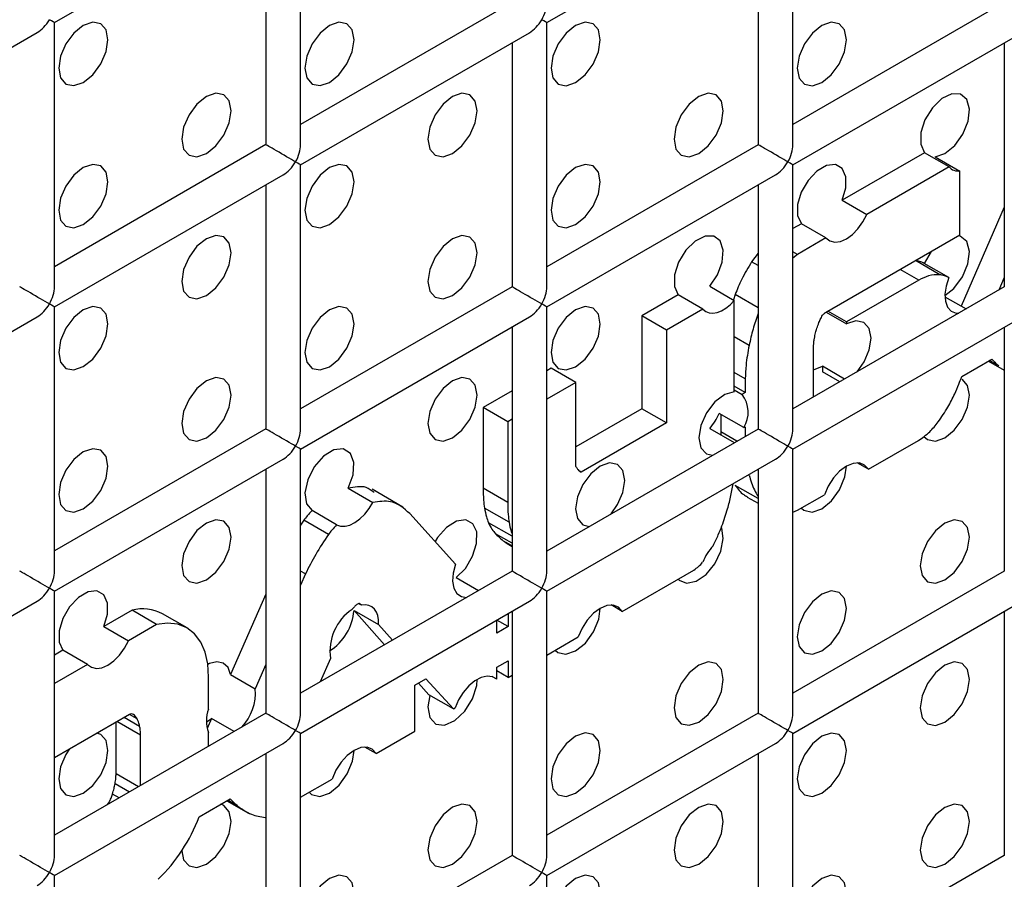
# Model space of a CAD drawing. Units: millimetres. Extents: x -1785 to 3274, y -834 to 2476.
# Drawn here: x -916 to -887, y 2088 to 2113 of the extents above; entities that cross this region are included whole.
import ezdxf

# ---------------------------------------------------------------- set-up
doc = ezdxf.new("R2010")
doc.units = ezdxf.units.MM

msp = doc.modelspace()

# ---------------------------------------------------------------- linework, layer by layer
at = {"color": 7, "linetype": 'Continuous', "lineweight": 25}
for p, q in [((-907.654, 2109.001), (-907.654, 2116.589)), ((-893.511, 2108.999), (-893.511, 2116.587)), ((-914.725, 2112.507), (-908.154, 2116.3)), ((-900.582, 2112.505), (-894.011, 2116.299)), ((-908.654, 2116.011), (-908.654, 2109.001)), ((-894.511, 2116.01), (-894.511, 2108.999)), ((-901.582, 2113.083), (-907.654, 2109.578)), ((-887.44, 2113.081), (-893.511, 2109.577)), ((-914.725, 2104.919), (-914.725, 2112.507)), ((-900.582, 2104.917), (-900.582, 2112.505)), ((-921.796, 2108.425), (-915.225, 2112.218)), ((-907.654, 2108.423), (-901.083, 2112.217)), ((-893.511, 2108.422), (-886.94, 2112.215)), ((-901.582, 2111.928), (-901.582, 2104.917)), ((-887.44, 2111.927), (-887.44, 2104.916)), ((-908.654, 2109.001), (-914.725, 2105.496)), ((-894.511, 2108.999), (-900.582, 2105.495)), ((-889.735, 2108.769), (-892.096, 2107.406)), ((-889.028, 2108.361), (-889.735, 2108.769)), ((-889.425, 2108.652), (-888.718, 2108.244)), ((-907.654, 2100.835), (-907.654, 2108.423)), ((-893.511, 2100.834), (-893.511, 2108.422)), ((-889.028, 2108.361), (-891.389, 2106.998)), ((-914.725, 2104.341), (-908.154, 2108.135)), ((-900.582, 2104.34), (-894.011, 2108.133)), ((-888.718, 2106.407), (-888.718, 2108.244)), ((-908.654, 2107.846), (-908.654, 2100.835)), ((-894.511, 2107.845), (-894.511, 2100.834)), ((-892.096, 2107.406), (-891.389, 2106.998)), ((-887.44, 2107.205), (-888.683, 2104.365)), ((-893.271, 2106.728), (-893.511, 2106.59)), ((-892.564, 2106.32), (-893.271, 2106.728)), ((-892.575, 2104.181), (-888.718, 2106.407)), ((-892.564, 2106.32), (-893.379, 2105.85)), ((-894.511, 2105.88), (-894.698, 2105.639)), ((-893.379, 2105.85), (-893.511, 2105.742)), ((-889.541, 2105.932), (-889.738, 2105.59)), ((-889.031, 2105.182), (-889.738, 2105.59)), ((-901.582, 2104.917), (-907.654, 2101.413)), ((-895.904, 2104.933), (-895.197, 2104.524)), ((-887.44, 2104.916), (-893.511, 2101.411)), ((-889.895, 2105.109), (-891.969, 2103.912)), ((-887.44, 2105.181), (-887.596, 2104.826)), ((-896.806, 2104.687), (-897.856, 2104.081)), ((-896.099, 2104.279), (-896.806, 2104.687)), ((-895.172, 2104.697), (-895.224, 2104.54)), ((-889.148, 2104.633), (-888.539, 2104.282)), ((-895.197, 2101.903), (-895.197, 2104.524)), ((-914.725, 2096.753), (-914.725, 2104.341)), ((-900.582, 2096.752), (-900.582, 2104.34)), ((-897.856, 2104.081), (-897.856, 2101.418)), ((-897.149, 2103.673), (-897.856, 2104.081)), ((-896.099, 2104.279), (-897.149, 2103.673)), ((-892.557, 2104.192), (-891.969, 2103.852)), ((-891.969, 2103.912), (-892.505, 2104.221)), ((-921.796, 2100.259), (-915.225, 2104.053)), ((-907.654, 2100.258), (-901.083, 2104.051)), ((-893.511, 2100.257), (-886.94, 2104.05)), ((-891.969, 2103.912), (-891.969, 2103.852)), ((-901.582, 2103.763), (-901.582, 2096.752)), ((-897.149, 2103.673), (-897.149, 2101.01)), ((-887.44, 2103.761), (-887.44, 2096.751)), ((-892.919, 2101.753), (-892.919, 2103.231)), ((-888.663, 2102.343), (-887.799, 2102.842)), ((-887.896, 2102.786), (-887.44, 2102.522)), ((-900.459, 2102.579), (-900.582, 2102.508)), ((-899.752, 2102.171), (-900.459, 2102.579)), ((-892.919, 2102.534), (-892.663, 2102.636)), ((-892.663, 2102.636), (-892.661, 2102.472)), ((-892.027, 2102.268), (-892.663, 2102.636)), ((-892.167, 2102.187), (-892.661, 2102.472)), ((-899.752, 2102.171), (-900.582, 2101.691)), ((-899.752, 2099.761), (-899.752, 2102.171)), ((-894.881, 2102.275), (-894.881, 2101.88)), ((-901.582, 2101.93), (-902.411, 2101.452)), ((-894.881, 2101.88), (-895.197, 2102.062)), ((-895.197, 2101.959), (-894.97, 2101.828)), ((-894.881, 2101.88), (-894.97, 2101.828)), ((-902.411, 2101.452), (-902.411, 2099.131)), ((-901.704, 2101.044), (-902.411, 2101.452)), ((-897.856, 2101.418), (-899.752, 2100.324)), ((-897.149, 2101.01), (-897.856, 2101.418)), ((-894.925, 2100.875), (-895.632, 2101.283)), ((-895.588, 2101.257), (-895.588, 2100.749)), ((-901.582, 2101.114), (-901.704, 2101.044)), ((-901.704, 2101.044), (-901.704, 2098.723)), ((-897.149, 2101.01), (-899.599, 2099.596)), ((-908.654, 2100.835), (-914.725, 2097.331)), ((-894.511, 2100.834), (-900.582, 2097.329)), ((-895.904, 2100.85), (-895.197, 2100.442)), ((-895.588, 2100.749), (-895.582, 2100.664)), ((-894.925, 2100.875), (-894.881, 2100.9)), ((-894.881, 2100.9), (-894.881, 2100.621)), ((-895.197, 2100.438), (-895.197, 2100.442)), ((-891.343, 2099.676), (-889.905, 2100.506)), ((-907.654, 2092.67), (-907.654, 2100.258)), ((-893.511, 2092.669), (-893.511, 2100.257)), ((-914.725, 2096.176), (-908.154, 2099.969)), ((-900.582, 2096.175), (-894.011, 2099.968)), ((-891.343, 2099.676), (-891.663, 2099.862)), ((-908.654, 2099.681), (-908.654, 2092.67)), ((-894.511, 2099.679), (-894.511, 2092.669)), ((-895.292, 2098.921), (-895.232, 2099.263)), ((-906.291, 2099.133), (-905.584, 2098.725)), ((-904.718, 2098.592), (-905.602, 2099.102)), ((-901.704, 2098.723), (-902.411, 2099.131)), ((-894.826, 2098.881), (-894.511, 2098.7)), ((-893.379, 2098.501), (-892.61, 2098.944)), ((-906.62, 2098.085), (-907.327, 2098.493)), ((-901.666, 2098.154), (-902.373, 2098.562)), ((-893.511, 2098.448), (-893.379, 2098.501)), ((-907.565, 2098.212), (-907.654, 2098.072)), ((-906.858, 2097.803), (-907.565, 2098.212)), ((-903.201, 2096.949), (-904.518, 2098.403)), ((-901.76, 2097.573), (-901.723, 2097.546)), ((-901.582, 2097.47), (-901.76, 2097.573)), ((-901.723, 2097.546), (-901.582, 2097.464)), ((-907.513, 2096.673), (-907.654, 2096.755)), ((-901.582, 2096.752), (-907.654, 2093.247)), ((-898.414, 2095.594), (-896.359, 2096.781)), ((-887.44, 2096.751), (-893.511, 2093.246)), ((-907.513, 2096.673), (-907.654, 2096.353)), ((-903.191, 2096.565), (-902.548, 2096.194)), ((-914.725, 2088.588), (-914.725, 2096.176)), ((-900.582, 2088.587), (-900.582, 2096.175)), ((-921.796, 2092.094), (-915.225, 2095.887)), ((-908.654, 2096.091), (-909.665, 2093.78)), ((-907.654, 2092.092), (-901.083, 2095.886)), ((-893.511, 2092.091), (-886.94, 2095.885)), ((-912.498, 2095.629), (-913.31, 2095.16)), ((-911.791, 2095.221), (-912.498, 2095.629)), ((-906.12, 2095.625), (-905.413, 2095.216)), ((-905.247, 2094.636), (-906.12, 2095.625)), ((-905.902, 2095.77), (-905.984, 2095.817)), ((-905.915, 2095.784), (-905.976, 2095.819)), ((-905.902, 2095.77), (-905.915, 2095.784)), ((-901.582, 2095.597), (-901.582, 2088.587)), ((-898.414, 2095.594), (-898.734, 2095.78)), ((-887.44, 2095.596), (-887.44, 2088.585)), ((-910.917, 2095.119), (-911.624, 2095.527)), ((-902.02, 2094.972), (-902.02, 2095.345)), ((-901.695, 2095.16), (-902.017, 2095.346)), ((-901.695, 2095.532), (-901.695, 2095.16)), ((-913.31, 2095.16), (-912.602, 2094.752)), ((-911.791, 2095.221), (-912.602, 2094.752)), ((-905.018, 2094.769), (-905.413, 2095.216)), ((-901.695, 2095.16), (-902.02, 2094.972)), ((-900.582, 2094.342), (-899.798, 2094.795)), ((-899.798, 2094.795), (-899.682, 2094.862)), ((-914.484, 2094.482), (-914.725, 2094.343)), ((-913.777, 2094.074), (-914.484, 2094.482)), ((-906.796, 2094.242), (-907.092, 2093.571)), ((-902.02, 2093.992), (-901.695, 2094.18)), ((-901.695, 2094.18), (-901.695, 2093.7)), ((-913.777, 2094.074), (-914.725, 2093.527)), ((-908.654, 2094.068), (-908.958, 2093.372)), ((-902.02, 2093.645), (-902.02, 2093.992)), ((-901.695, 2093.7), (-902.02, 2093.888)), ((-910.3, 2092.787), (-910.3, 2093.705)), ((-909.665, 2093.78), (-908.958, 2093.372)), ((-904.374, 2093.473), (-904.054, 2093.658)), ((-904.054, 2093.658), (-903.264, 2092.794)), ((-902.02, 2093.645), (-902.156, 2093.723)), ((-901.695, 2093.7), (-901.582, 2093.765)), ((-904.374, 2092.153), (-904.374, 2093.473)), ((-904.273, 2093.532), (-903.971, 2093.202)), ((-903.264, 2092.794), (-903.971, 2093.202)), ((-903.264, 2092.794), (-903.217, 2092.821)), ((-908.654, 2092.67), (-914.725, 2089.165)), ((-912.575, 2092.635), (-914.725, 2091.394)), ((-910.218, 2092.518), (-910.341, 2092.236)), ((-909.567, 2092.143), (-910.218, 2092.518)), ((-894.511, 2092.669), (-900.582, 2089.164)), ((-912.957, 2090.932), (-912.957, 2092.415)), ((-912.25, 2090.594), (-912.25, 2092.038)), ((-910.3, 2091.72), (-910.3, 2092.12)), ((-907.654, 2084.504), (-907.654, 2092.092)), ((-905.485, 2091.512), (-904.374, 2092.153)), ((-893.511, 2084.503), (-893.511, 2092.091)), ((-914.725, 2088.01), (-908.154, 2091.804)), ((-905.485, 2091.512), (-905.806, 2091.697)), ((-900.582, 2088.009), (-894.011, 2091.803)), ((-908.654, 2091.515), (-908.654, 2084.504)), ((-894.511, 2091.514), (-894.511, 2084.503)), ((-907.654, 2090.26), (-906.753, 2090.78)), ((-910.569, 2089.697), (-909.676, 2090.213)), ((-913.2, 2090.045), (-913.163, 2090.101)), ((-909.773, 2090.157), (-909.174, 2089.811)), ((-908.671, 2089.673), (-908.654, 2089.683)), ((-901.582, 2088.587), (-907.654, 2085.082)), ((-887.44, 2088.585), (-893.511, 2085.08)), ((-914.725, 2080.422), (-914.725, 2088.01)), ((-900.582, 2080.421), (-900.582, 2088.009))]:
    msp.add_line(p, q, dxfattribs=at)
at = {"color": 8, "linetype": 'Continuous', "lineweight": 25}
for p, q in [((-893.379, 2105.85), (-893.511, 2105.926)), ((-894.511, 2105.531), (-894.698, 2105.639)), ((-889.292, 2105.264), (-889.996, 2105.67)), ((-889.895, 2105.109), (-890.431, 2105.419)), ((-894.511, 2104.316), (-895.172, 2104.697)), ((-894.771, 2103.234), (-895.197, 2103.479)), ((-887.598, 2102.645), (-887.87, 2102.801)), ((-894.881, 2102.275), (-895.197, 2102.457)), ((-895.123, 2100.481), (-895.588, 2100.749)), ((-899.599, 2099.596), (-899.643, 2099.622)), ((-894.771, 2099.509), (-894.788, 2099.519)), ((-894.511, 2098.835), (-895.172, 2099.216)), ((-901.582, 2097.752), (-902.258, 2098.142)), ((-901.582, 2097.553), (-902.057, 2097.827)), ((-912.279, 2092.292), (-912.724, 2092.549)), ((-912.35, 2092.505), (-912.575, 2092.635)), ((-912.25, 2092.038), (-912.93, 2092.43)), ((-912.31, 2090.559), (-912.957, 2090.932)), ((-912.573, 2090.407), (-912.986, 2090.645)), ((-912.865, 2090.238), (-913.058, 2090.349)), ((-913.133, 2090.084), (-913.163, 2090.101)), ((-909.475, 2090.015), (-909.746, 2090.172))]:
    msp.add_line(p, q, dxfattribs=at)
at = {"color": 7, "linetype": 'Continuous', "lineweight": 25, "flags": 128}
for points in [[(-913.897, 2110.79), (-913.626, 2111.009), (-913.397, 2111.318), (-913.244, 2111.672), (-913.19, 2112.015), (-913.244, 2112.297), (-913.397, 2112.473), (-913.626, 2112.518), (-913.897, 2112.424), (-914.167, 2112.205), (-914.397, 2111.896), (-914.55, 2111.542), (-914.604, 2111.199), (-914.55, 2110.917), (-914.397, 2110.741), (-914.167, 2110.696), (-913.897, 2110.79)], [(-906.826, 2110.79), (-906.555, 2111.008), (-906.326, 2111.318), (-906.172, 2111.671), (-906.119, 2112.015), (-906.172, 2112.296), (-906.326, 2112.472), (-906.555, 2112.517), (-906.826, 2112.423), (-907.096, 2112.205), (-907.326, 2111.895), (-907.479, 2111.542), (-907.533, 2111.198), (-907.479, 2110.917), (-907.326, 2110.74), (-907.096, 2110.696), (-906.826, 2110.79)], [(-899.755, 2110.789), (-899.484, 2111.008), (-899.255, 2111.317), (-899.101, 2111.67), (-899.048, 2112.014), (-899.101, 2112.295), (-899.255, 2112.472), (-899.484, 2112.516), (-899.755, 2112.422), (-900.025, 2112.204), (-900.255, 2111.894), (-900.408, 2111.541), (-900.462, 2111.197), (-900.408, 2110.916), (-900.255, 2110.74), (-900.025, 2110.695), (-899.755, 2110.789)], [(-892.684, 2110.788), (-892.413, 2111.007), (-892.184, 2111.316), (-892.03, 2111.67), (-891.977, 2112.013), (-892.03, 2112.295), (-892.184, 2112.471), (-892.413, 2112.516), (-892.684, 2112.422), (-892.954, 2112.203), (-893.184, 2111.894), (-893.337, 2111.54), (-893.391, 2111.197), (-893.337, 2110.915), (-893.184, 2110.739), (-892.954, 2110.694), (-892.684, 2110.788)], [(-910.361, 2108.749), (-910.091, 2108.967), (-909.861, 2109.277), (-909.708, 2109.63), (-909.654, 2109.974), (-909.708, 2110.255), (-909.861, 2110.431), (-910.091, 2110.476), (-910.361, 2110.382), (-910.632, 2110.163), (-910.861, 2109.854), (-911.015, 2109.501), (-911.068, 2109.157), (-911.015, 2108.876), (-910.861, 2108.699), (-910.632, 2108.655), (-910.361, 2108.749)], [(-903.29, 2108.748), (-903.02, 2108.966), (-902.79, 2109.276), (-902.637, 2109.629), (-902.583, 2109.973), (-902.637, 2110.254), (-902.79, 2110.431), (-903.02, 2110.475), (-903.29, 2110.381), (-903.561, 2110.163), (-903.79, 2109.853), (-903.943, 2109.5), (-903.997, 2109.156), (-903.943, 2108.875), (-903.79, 2108.699), (-903.561, 2108.654), (-903.29, 2108.748)], [(-896.219, 2108.747), (-895.949, 2108.966), (-895.719, 2109.275), (-895.566, 2109.629), (-895.512, 2109.972), (-895.566, 2110.254), (-895.719, 2110.43), (-895.949, 2110.475), (-896.219, 2110.381), (-896.49, 2110.162), (-896.719, 2109.853), (-896.872, 2109.499), (-896.926, 2109.156), (-896.872, 2108.874), (-896.719, 2108.698), (-896.49, 2108.653), (-896.219, 2108.747)], [(-889.425, 2108.652), (-889.145, 2108.749), (-888.865, 2108.979), (-888.631, 2109.305), (-888.482, 2109.673), (-888.442, 2110.023), (-888.518, 2110.298), (-888.697, 2110.453), (-888.95, 2110.462), (-889.235, 2110.323), (-889.506, 2110.06), (-889.719, 2109.716), (-889.837, 2109.347), (-889.843, 2109.013), (-889.735, 2108.769)], [(-913.897, 2106.708), (-913.626, 2106.926), (-913.397, 2107.236), (-913.244, 2107.589), (-913.19, 2107.933), (-913.244, 2108.214), (-913.397, 2108.39), (-913.626, 2108.435), (-913.897, 2108.341), (-914.167, 2108.122), (-914.397, 2107.813), (-914.55, 2107.46), (-914.604, 2107.116), (-914.55, 2106.835), (-914.397, 2106.658), (-914.167, 2106.614), (-913.897, 2106.708)], [(-906.826, 2106.707), (-906.555, 2106.925), (-906.326, 2107.235), (-906.172, 2107.588), (-906.119, 2107.932), (-906.172, 2108.213), (-906.326, 2108.39), (-906.555, 2108.434), (-906.826, 2108.34), (-907.096, 2108.122), (-907.326, 2107.812), (-907.479, 2107.459), (-907.533, 2107.115), (-907.479, 2106.834), (-907.326, 2106.658), (-907.096, 2106.613), (-906.826, 2106.707)], [(-899.755, 2106.706), (-899.484, 2106.925), (-899.255, 2107.234), (-899.101, 2107.588), (-899.048, 2107.931), (-899.101, 2108.213), (-899.255, 2108.389), (-899.484, 2108.434), (-899.755, 2108.34), (-900.025, 2108.121), (-900.255, 2107.812), (-900.408, 2107.458), (-900.462, 2107.115), (-900.408, 2106.833), (-900.255, 2106.657), (-900.025, 2106.612), (-899.755, 2106.706)], [(-892.096, 2107.406), (-891.99, 2107.762), (-891.99, 2108.081), (-892.095, 2108.315), (-892.29, 2108.428), (-892.546, 2108.403), (-892.822, 2108.243), (-893.077, 2107.974), (-893.272, 2107.636), (-893.377, 2107.28), (-893.377, 2106.962), (-893.271, 2106.728)], [(-892.564, 2106.32), (-892.451, 2106.235), (-892.309, 2106.202), (-892.148, 2106.223), (-891.977, 2106.298), (-891.805, 2106.421), (-891.644, 2106.586), (-891.502, 2106.782), (-891.389, 2106.998)], [(-910.361, 2104.666), (-910.091, 2104.884), (-909.861, 2105.194), (-909.708, 2105.547), (-909.654, 2105.891), (-909.708, 2106.172), (-909.861, 2106.349), (-910.091, 2106.393), (-910.361, 2106.299), (-910.632, 2106.081), (-910.861, 2105.771), (-911.015, 2105.418), (-911.068, 2105.074), (-911.015, 2104.793), (-910.861, 2104.617), (-910.632, 2104.572), (-910.361, 2104.666)], [(-903.29, 2104.665), (-903.02, 2104.884), (-902.79, 2105.193), (-902.637, 2105.547), (-902.583, 2105.89), (-902.637, 2106.172), (-902.79, 2106.348), (-903.02, 2106.393), (-903.29, 2106.298), (-903.561, 2106.08), (-903.79, 2105.771), (-903.943, 2105.417), (-903.997, 2105.074), (-903.943, 2104.792), (-903.79, 2104.616), (-903.561, 2104.571), (-903.29, 2104.665)], [(-895.904, 2104.933), (-895.681, 2105.263), (-895.544, 2105.628), (-895.516, 2105.97), (-895.6, 2106.234), (-895.784, 2106.376), (-896.038, 2106.375), (-896.321, 2106.23), (-896.588, 2105.966), (-896.795, 2105.623), (-896.91, 2105.258), (-896.914, 2104.928), (-896.806, 2104.687)], [(-889.148, 2104.664), (-888.887, 2104.873), (-888.643, 2105.2), (-888.486, 2105.576), (-888.442, 2105.935), (-888.519, 2106.217), (-888.704, 2106.372), (-888.755, 2106.386)], [(-889.031, 2105.182), (-889.112, 2104.941), (-889.147, 2104.71), (-889.133, 2104.503), (-889.07, 2104.336), (-888.964, 2104.221), (-888.821, 2104.164), (-888.751, 2104.16)], [(-913.897, 2102.625), (-913.626, 2102.843), (-913.397, 2103.153), (-913.244, 2103.506), (-913.19, 2103.85), (-913.244, 2104.131), (-913.397, 2104.308), (-913.626, 2104.352), (-913.897, 2104.258), (-914.167, 2104.04), (-914.397, 2103.73), (-914.55, 2103.377), (-914.604, 2103.033), (-914.55, 2102.752), (-914.397, 2102.576), (-914.167, 2102.531), (-913.897, 2102.625)], [(-906.826, 2102.624), (-906.555, 2102.843), (-906.326, 2103.152), (-906.172, 2103.506), (-906.119, 2103.849), (-906.172, 2104.131), (-906.326, 2104.307), (-906.555, 2104.352), (-906.826, 2104.257), (-907.096, 2104.039), (-907.326, 2103.73), (-907.479, 2103.376), (-907.533, 2103.033), (-907.479, 2102.751), (-907.326, 2102.575), (-907.096, 2102.53), (-906.826, 2102.624)], [(-899.755, 2102.624), (-899.484, 2102.842), (-899.255, 2103.152), (-899.101, 2103.505), (-899.048, 2103.848), (-899.101, 2104.13), (-899.255, 2104.306), (-899.484, 2104.351), (-899.755, 2104.257), (-900.025, 2104.038), (-900.255, 2103.729), (-900.408, 2103.376), (-900.462, 2103.032), (-900.408, 2102.751), (-900.255, 2102.574), (-900.025, 2102.53), (-899.755, 2102.624)], [(-896.099, 2104.279), (-896.019, 2104.211), (-895.923, 2104.171), (-895.813, 2104.16), (-895.693, 2104.179), (-895.568, 2104.227), (-895.44, 2104.302), (-895.315, 2104.402), (-895.197, 2104.524)], [(-891.667, 2102.476), (-891.467, 2102.76), (-891.319, 2103.109), (-891.269, 2103.447), (-891.324, 2103.724), (-891.476, 2103.897), (-891.702, 2103.942), (-891.969, 2103.852)], [(-910.361, 2100.583), (-910.091, 2100.802), (-909.861, 2101.111), (-909.708, 2101.465), (-909.654, 2101.808), (-909.708, 2102.09), (-909.861, 2102.266), (-910.091, 2102.311), (-910.361, 2102.216), (-910.632, 2101.998), (-910.861, 2101.689), (-911.015, 2101.335), (-911.068, 2100.992), (-911.015, 2100.71), (-910.861, 2100.534), (-910.632, 2100.489), (-910.361, 2100.583)], [(-903.29, 2100.583), (-903.02, 2100.801), (-902.79, 2101.111), (-902.637, 2101.464), (-902.583, 2101.807), (-902.637, 2102.089), (-902.79, 2102.265), (-903.02, 2102.31), (-903.29, 2102.216), (-903.561, 2101.997), (-903.79, 2101.688), (-903.943, 2101.335), (-903.997, 2100.991), (-903.943, 2100.71), (-903.79, 2100.533), (-903.561, 2100.489), (-903.29, 2100.583)], [(-889.148, 2100.581), (-888.877, 2100.8), (-888.648, 2101.109), (-888.495, 2101.463), (-888.441, 2101.806), (-888.495, 2102.088), (-888.648, 2102.264), (-888.648, 2102.264)], [(-895.197, 2101.903), (-895.473, 2101.828), (-895.755, 2101.617), (-895.998, 2101.303), (-896.161, 2100.938), (-896.219, 2100.582), (-896.161, 2100.293), (-895.998, 2100.117), (-895.822, 2100.078)], [(-889.75, 2100.623), (-889.648, 2100.532), (-889.419, 2100.487), (-889.148, 2100.581)], [(-913.897, 2098.542), (-913.626, 2098.761), (-913.397, 2099.07), (-913.244, 2099.424), (-913.19, 2099.767), (-913.244, 2100.049), (-913.397, 2100.225), (-913.626, 2100.269), (-913.897, 2100.175), (-914.167, 2099.957), (-914.397, 2099.648), (-914.55, 2099.294), (-914.604, 2098.951), (-914.55, 2098.669), (-914.397, 2098.493), (-914.167, 2098.448), (-913.897, 2098.542)], [(-906.291, 2099.133), (-906.148, 2099.515), (-906.125, 2099.869), (-906.224, 2100.134), (-906.428, 2100.263), (-906.702, 2100.234), (-906.998, 2100.051), (-907.264, 2099.747), (-907.452, 2099.374), (-907.532, 2098.999), (-907.487, 2098.687), (-907.327, 2098.493)], [(-898.738, 2098.394), (-898.548, 2098.661), (-898.394, 2099.014), (-898.34, 2099.358), (-898.394, 2099.639), (-898.548, 2099.815), (-898.777, 2099.86), (-899.048, 2099.766), (-899.318, 2099.548), (-899.548, 2099.238), (-899.701, 2098.885), (-899.755, 2098.541), (-899.701, 2098.26), (-899.548, 2098.083), (-899.357, 2098.037)], [(-891.343, 2099.676), (-891.453, 2099.8), (-891.603, 2099.858), (-891.782, 2099.846), (-891.977, 2099.765), (-892.171, 2099.622), (-892.35, 2099.427), (-892.5, 2099.195), (-892.61, 2098.944)], [(-893.271, 2098.563), (-893.197, 2098.499), (-892.963, 2098.446), (-892.684, 2098.54), (-892.404, 2098.768), (-892.171, 2099.091), (-892.02, 2099.458), (-891.977, 2099.765)], [(-906.62, 2098.085), (-906.507, 2098.043), (-906.378, 2098.041), (-906.239, 2098.076), (-906.094, 2098.148), (-905.95, 2098.254), (-905.813, 2098.39), (-905.689, 2098.549), (-905.584, 2098.725)], [(-910.361, 2096.501), (-910.091, 2096.719), (-909.861, 2097.028), (-909.708, 2097.382), (-909.654, 2097.725), (-909.708, 2098.007), (-909.861, 2098.183), (-910.091, 2098.228), (-910.361, 2098.134), (-910.632, 2097.915), (-910.861, 2097.606), (-911.015, 2097.253), (-911.068, 2096.909), (-911.015, 2096.628), (-910.861, 2096.451), (-910.632, 2096.407), (-910.361, 2096.501)], [(-903.191, 2096.565), (-902.922, 2096.832), (-902.714, 2097.177), (-902.599, 2097.545), (-902.597, 2097.876), (-902.707, 2098.115), (-902.913, 2098.225), (-903.18, 2098.187), (-903.465, 2098.007), (-903.722, 2097.714), (-903.792, 2097.602)], [(-889.148, 2096.499), (-888.877, 2096.717), (-888.648, 2097.026), (-888.495, 2097.38), (-888.441, 2097.723), (-888.495, 2098.005), (-888.648, 2098.181), (-888.877, 2098.226), (-889.148, 2098.132), (-889.419, 2097.913), (-889.648, 2097.604), (-889.801, 2097.251), (-889.855, 2096.907), (-889.801, 2096.626), (-889.648, 2096.449), (-889.419, 2096.405), (-889.148, 2096.499)], [(-896.807, 2096.522), (-896.783, 2096.497), (-896.567, 2096.404), (-896.294, 2096.461), (-896.009, 2096.658), (-895.758, 2096.963), (-895.583, 2097.326), (-895.513, 2097.687), (-895.558, 2097.988), (-895.565, 2098.005)], [(-903.201, 2096.949), (-903.271, 2096.698), (-903.289, 2096.462), (-903.253, 2096.261), (-903.166, 2096.11), (-903.034, 2096.019), (-902.893, 2095.996)], [(-913.31, 2095.16), (-913.204, 2095.516), (-913.203, 2095.835), (-913.309, 2096.069), (-913.504, 2096.182), (-913.759, 2096.157), (-914.035, 2095.997), (-914.29, 2095.728), (-914.485, 2095.39), (-914.59, 2095.034), (-914.59, 2094.715), (-914.484, 2094.482)], [(-892.684, 2094.458), (-892.413, 2094.676), (-892.184, 2094.985), (-892.03, 2095.339), (-891.977, 2095.682), (-892.03, 2095.964), (-892.184, 2096.14), (-892.413, 2096.185), (-892.684, 2096.091), (-892.954, 2095.872), (-893.184, 2095.563), (-893.337, 2095.21), (-893.391, 2094.866), (-893.337, 2094.585), (-893.184, 2094.408), (-892.954, 2094.364), (-892.684, 2094.458)], [(-905.413, 2095.216), (-905.415, 2095.351), (-905.436, 2095.473), (-905.475, 2095.578), (-905.533, 2095.663), (-905.606, 2095.726), (-905.694, 2095.765), (-905.794, 2095.78), (-905.902, 2095.77)], [(-900.342, 2094.481), (-900.268, 2094.417), (-900.034, 2094.363), (-899.755, 2094.458), (-899.475, 2094.686), (-899.242, 2095.009), (-899.091, 2095.376), (-899.048, 2095.683)], [(-898.414, 2095.594), (-898.524, 2095.718), (-898.675, 2095.776), (-898.854, 2095.764), (-899.048, 2095.683), (-899.242, 2095.54), (-899.421, 2095.345), (-899.571, 2095.113), (-899.682, 2094.862)], [(-910.3, 2093.705), (-910.32, 2094.086), (-910.396, 2094.426), (-910.524, 2094.716), (-910.701, 2094.95), (-910.922, 2095.121), (-911.182, 2095.225), (-911.474, 2095.258), (-911.791, 2095.221)], [(-913.777, 2094.074), (-913.664, 2093.989), (-913.522, 2093.955), (-913.361, 2093.977), (-913.19, 2094.051), (-913.018, 2094.175), (-912.857, 2094.34), (-912.716, 2094.536), (-912.602, 2094.752)], [(-909.665, 2093.78), (-909.739, 2093.981), (-909.875, 2094.108), (-910.06, 2094.147), (-910.275, 2094.095), (-910.319, 2094.074)], [(-896.219, 2092.417), (-895.949, 2092.635), (-895.719, 2092.944), (-895.566, 2093.298), (-895.512, 2093.641), (-895.566, 2093.923), (-895.719, 2094.099), (-895.949, 2094.144), (-896.219, 2094.05), (-896.49, 2093.831), (-896.719, 2093.522), (-896.872, 2093.169), (-896.926, 2092.825), (-896.872, 2092.544), (-896.719, 2092.367), (-896.49, 2092.323), (-896.219, 2092.417)], [(-889.148, 2092.416), (-888.877, 2092.634), (-888.648, 2092.944), (-888.495, 2093.297), (-888.441, 2093.641), (-888.495, 2093.922), (-888.648, 2094.099), (-888.877, 2094.143), (-889.148, 2094.049), (-889.419, 2093.831), (-889.648, 2093.521), (-889.801, 2093.168), (-889.855, 2092.824), (-889.801, 2092.543), (-889.648, 2092.366), (-889.419, 2092.322), (-889.148, 2092.416)], [(-903.939, 2093.184), (-903.997, 2092.853), (-903.944, 2092.545), (-903.775, 2092.359), (-903.519, 2092.329), (-903.223, 2092.46), (-902.939, 2092.728), (-902.717, 2093.087), (-902.597, 2093.471), (-902.583, 2093.642)], [(-902.02, 2093.645), (-902.146, 2093.72), (-902.299, 2093.737), (-902.471, 2093.696), (-902.65, 2093.6), (-902.825, 2093.453), (-902.985, 2093.266), (-903.118, 2093.051), (-903.217, 2092.821)], [(-910.361, 2092.418), (-910.336, 2092.433), (-910.218, 2092.518)], [(-913.897, 2090.377), (-913.626, 2090.595), (-913.397, 2090.905), (-913.244, 2091.258), (-913.19, 2091.602), (-913.244, 2091.883), (-913.397, 2092.06), (-913.504, 2092.099)], [(-899.755, 2090.376), (-899.484, 2090.594), (-899.255, 2090.903), (-899.101, 2091.257), (-899.048, 2091.6), (-899.101, 2091.882), (-899.255, 2092.058), (-899.484, 2092.103), (-899.755, 2092.009), (-900.025, 2091.79), (-900.255, 2091.481), (-900.408, 2091.128), (-900.462, 2090.784), (-900.408, 2090.503), (-900.255, 2090.326), (-900.025, 2090.282), (-899.755, 2090.376)], [(-892.684, 2090.375), (-892.413, 2090.593), (-892.184, 2090.903), (-892.03, 2091.256), (-891.977, 2091.6), (-892.03, 2091.881), (-892.184, 2092.058), (-892.413, 2092.102), (-892.684, 2092.008), (-892.954, 2091.79), (-893.184, 2091.48), (-893.337, 2091.127), (-893.391, 2090.783), (-893.337, 2090.502), (-893.184, 2090.325), (-892.954, 2090.281), (-892.684, 2090.375)], [(-914.29, 2091.645), (-914.397, 2091.482), (-914.55, 2091.129), (-914.604, 2090.785), (-914.55, 2090.504), (-914.397, 2090.327), (-914.167, 2090.283), (-913.897, 2090.377)], [(-905.485, 2091.512), (-905.595, 2091.636), (-905.745, 2091.694), (-905.925, 2091.682), (-906.119, 2091.601), (-906.313, 2091.458), (-906.492, 2091.263), (-906.642, 2091.031), (-906.753, 2090.78)], [(-907.413, 2090.399), (-907.339, 2090.335), (-907.105, 2090.281), (-906.826, 2090.376), (-906.547, 2090.604), (-906.313, 2090.927), (-906.162, 2091.294), (-906.119, 2091.601)], [(-910.361, 2088.335), (-910.091, 2088.554), (-909.861, 2088.863), (-909.708, 2089.216), (-909.654, 2089.56), (-909.708, 2089.841), (-909.861, 2090.018), (-909.951, 2090.054)], [(-903.29, 2088.335), (-903.02, 2088.553), (-902.79, 2088.862), (-902.637, 2089.216), (-902.583, 2089.559), (-902.637, 2089.841), (-902.79, 2090.017), (-903.02, 2090.062), (-903.29, 2089.968), (-903.561, 2089.749), (-903.79, 2089.44), (-903.943, 2089.086), (-903.997, 2088.743), (-903.943, 2088.462), (-903.79, 2088.285), (-903.561, 2088.241), (-903.29, 2088.335)], [(-896.219, 2088.334), (-895.949, 2088.552), (-895.719, 2088.862), (-895.566, 2089.215), (-895.512, 2089.559), (-895.566, 2089.84), (-895.719, 2090.017), (-895.949, 2090.061), (-896.219, 2089.967), (-896.49, 2089.749), (-896.719, 2089.439), (-896.872, 2089.086), (-896.926, 2088.742), (-896.872, 2088.461), (-896.719, 2088.284), (-896.49, 2088.24), (-896.219, 2088.334)], [(-889.148, 2088.333), (-888.877, 2088.552), (-888.648, 2088.861), (-888.495, 2089.214), (-888.441, 2089.558), (-888.495, 2089.839), (-888.648, 2090.016), (-888.877, 2090.06), (-889.148, 2089.966), (-889.419, 2089.748), (-889.648, 2089.439), (-889.801, 2089.085), (-889.855, 2088.742), (-889.801, 2088.46), (-889.648, 2088.284), (-889.419, 2088.239), (-889.148, 2088.333)], [(-911.068, 2088.721), (-911.015, 2088.462), (-910.861, 2088.286), (-910.632, 2088.241), (-910.361, 2088.335)], [(-906.826, 2086.294), (-906.555, 2086.512), (-906.326, 2086.821), (-906.172, 2087.175), (-906.119, 2087.518), (-906.172, 2087.8), (-906.326, 2087.976), (-906.555, 2088.021), (-906.826, 2087.927), (-907.096, 2087.708), (-907.326, 2087.399), (-907.479, 2087.045), (-907.533, 2086.702), (-907.479, 2086.421), (-907.326, 2086.244), (-907.096, 2086.2), (-906.826, 2086.294)], [(-899.755, 2086.293), (-899.484, 2086.511), (-899.255, 2086.821), (-899.101, 2087.174), (-899.048, 2087.518), (-899.101, 2087.799), (-899.255, 2087.975), (-899.484, 2088.02), (-899.755, 2087.926), (-900.025, 2087.708), (-900.255, 2087.398), (-900.408, 2087.045), (-900.462, 2086.701), (-900.408, 2086.42), (-900.255, 2086.243), (-900.025, 2086.199), (-899.755, 2086.293)], [(-892.684, 2086.292), (-892.413, 2086.511), (-892.184, 2086.82), (-892.03, 2087.173), (-891.977, 2087.517), (-892.03, 2087.798), (-892.184, 2087.975), (-892.413, 2088.019), (-892.684, 2087.925), (-892.954, 2087.707), (-893.184, 2087.398), (-893.337, 2087.044), (-893.391, 2086.701), (-893.337, 2086.419), (-893.184, 2086.243), (-892.954, 2086.198), (-892.684, 2086.292)]]:
    msp.add_lwpolyline(points, dxfattribs=at)
at = {"color": 7, "linetype": 'Continuous', "lineweight": 25}
for centre, radius, start, end in [((-888.761, 2108.599), 0.357, 221.6452, 276.909), ((-895.633, 2101.318), 0.835, 327.9016, 37.5814), ((-897.193, 2101.961), 1.703, 319.2377, 336.5066), ((-894.544, 2096.348), 1.695, 137.9761, 157.0383), ((-897.072, 2097.828), 1.266, 304.2942, 319.7781), ((-912.187, 2094.501), 1.17, 61.2404, 105.4081), ((-907.641, 2095.748), 1.525, 302.2941, 355.3476), ((-905.374, 2094.455), 1.438, 123.6949, 188.5165), ((-910.376, 2093.251), 1.423, 316.457, 4.8563), ((-909.439, 2092.454), 0.923, 158.8103, 201.1897), ((-915.233, 2091.463), 4.987, 314.4115, 339.2573)]:
    msp.add_arc(centre, radius, start, end, dxfattribs=at)
for centre, major_axis, ratio, start_param, end_param in [((-901.082, 2112.794), (0.354, 0.612), 0.577335, 4.71243, 5.497828), ((-915.225, 2112.795), (0.354, 0.612), 0.577335, 3.92695, 4.71243), ((-915.225, 2112.795), (0.5, -0.289), 0.00007, 0.000041, 0.785439), ((-901.082, 2112.794), (0.354, 0.612), 0.577335, 3.92695, 4.71243), ((-901.082, 2112.794), (0.5, -0.289), 0.00007, 0.000041, 0.785439), ((-908.154, 2108.712), (0.5, -0.289), 0.00007, 0.785439, 3.141552), ((-908.154, 2108.712), (0.354, 0.612), 0.577335, 4.71243, 5.497828), ((-894.011, 2108.711), (0.5, -0.289), 0.00007, 0.785439, 3.141552), ((-894.011, 2108.711), (0.354, 0.612), 0.577335, 4.71243, 5.497828), ((-908.154, 2108.712), (0.354, 0.612), 0.577335, 3.92695, 4.71243), ((-908.154, 2108.712), (0.5, -0.289), 0.00007, 0.000041, 0.785439), ((-894.011, 2108.711), (0.354, 0.612), 0.577335, 3.92695, 4.71243), ((-894.011, 2108.711), (0.5, -0.289), 0.00007, 0.000041, 0.785439), ((-915.225, 2104.63), (0.5, -0.289), 0.00007, 0.785439, 3.141552), ((-915.225, 2104.63), (0.354, 0.612), 0.577335, 4.71243, 5.497828), ((-901.082, 2104.629), (0.5, -0.289), 0.00007, 0.785439, 3.141552), ((-901.082, 2104.629), (0.354, 0.612), 0.577335, 4.71243, 5.497828), ((-915.225, 2104.63), (0.354, 0.612), 0.577335, 3.92695, 4.71243), ((-915.225, 2104.63), (0.5, -0.289), 0.00007, 0.000041, 0.785439), ((-901.082, 2104.629), (0.354, 0.612), 0.577335, 3.92695, 4.71243), ((-901.082, 2104.629), (0.5, -0.289), 0.00007, 0.000041, 0.785439), ((-908.154, 2100.547), (0.5, -0.289), 0.00007, 0.785439, 3.141552), ((-908.154, 2100.547), (0.354, 0.612), 0.577335, 4.71243, 5.497828), ((-894.011, 2100.545), (0.5, -0.289), 0.00007, 0.785439, 3.141552), ((-894.011, 2100.545), (0.354, 0.612), 0.577335, 4.71243, 5.497828), ((-908.154, 2100.547), (0.354, 0.612), 0.577335, 3.92695, 4.71243), ((-908.154, 2100.547), (0.5, -0.289), 0.00007, 0.000041, 0.785439), ((-894.011, 2100.545), (0.354, 0.612), 0.577335, 3.92695, 4.71243), ((-894.011, 2100.545), (0.5, -0.289), 0.00007, 0.000041, 0.785439), ((-915.225, 2096.465), (0.5, -0.289), 0.00007, 0.785439, 3.141552), ((-915.225, 2096.465), (0.354, 0.612), 0.577335, 4.71243, 5.497828), ((-901.082, 2096.463), (0.5, -0.289), 0.00007, 0.785439, 3.141552), ((-901.082, 2096.463), (0.354, 0.612), 0.577335, 4.71243, 5.497828), ((-915.225, 2096.465), (0.354, 0.612), 0.577335, 3.92695, 4.71243), ((-915.225, 2096.465), (0.5, -0.289), 0.00007, 0.000041, 0.785439), ((-901.082, 2096.463), (0.354, 0.612), 0.577335, 3.92695, 4.71243), ((-901.082, 2096.463), (0.5, -0.289), 0.00007, 0.000041, 0.785439), ((-908.154, 2092.381), (0.5, -0.289), 0.00007, 0.785439, 3.141552), ((-908.154, 2092.381), (0.354, 0.612), 0.577335, 4.71243, 5.497828), ((-894.011, 2092.38), (0.5, -0.289), 0.00007, 0.785439, 3.141552), ((-894.011, 2092.38), (0.354, 0.612), 0.577335, 4.71243, 5.497828), ((-908.154, 2092.381), (0.354, 0.612), 0.577335, 3.92695, 4.71243), ((-908.154, 2092.381), (0.5, -0.289), 0.00007, 0.000041, 0.785439), ((-894.011, 2092.38), (0.354, 0.612), 0.577335, 3.92695, 4.71243), ((-894.011, 2092.38), (0.5, -0.289), 0.00007, 0.000041, 0.785439), ((-915.225, 2088.299), (0.5, -0.289), 0.00007, 0.785439, 3.141552), ((-915.225, 2088.299), (0.354, 0.612), 0.577335, 4.71243, 5.497828), ((-901.082, 2088.298), (0.5, -0.289), 0.00007, 0.785439, 3.141552), ((-901.082, 2088.298), (0.354, 0.612), 0.577335, 4.71243, 5.497828), ((-915.225, 2088.299), (0.354, 0.612), 0.577335, 3.92695, 4.71243), ((-915.225, 2088.299), (0.5, -0.289), 0.00007, 0.000041, 0.785439), ((-901.082, 2088.298), (0.354, 0.612), 0.577335, 3.92695, 4.71243), ((-901.082, 2088.298), (0.5, -0.289), 0.00007, 0.000041, 0.785439)]:
    msp.add_ellipse(centre, major_axis=major_axis, ratio=ratio, start_param=start_param, end_param=end_param, dxfattribs=at)
for points, knots in [([(-894.698, 2105.639), (-894.799, 2105.473), (-894.983, 2105.168), (-895.113, 2104.844), (-895.172, 2104.697)], [0, 0, 0, 0, 0.546216, 1, 1, 1, 1]), ([(-889.738, 2105.59), (-889.784, 2105.612), (-889.865, 2105.651), (-889.958, 2105.665), (-889.999, 2105.672)], [0, 0, 0, 0, 0.5601478, 1, 1, 1, 1]), ([(-889.292, 2105.264), (-889.399, 2105.264), (-889.589, 2105.266), (-889.801, 2105.157), (-889.895, 2105.109)], [0, 0, 0, 0, 0.558538, 1, 1, 1, 1]), ([(-889.031, 2105.182), (-889.077, 2105.204), (-889.158, 2105.242), (-889.251, 2105.257), (-889.292, 2105.264)], [0, 0, 0, 0, 0.560148, 1, 1, 1, 1]), ([(-894.511, 2104.147), (-894.563, 2103.999), (-894.671, 2103.692), (-894.737, 2103.39), (-894.771, 2103.234)], [0, 0, 0, 0, 0.483204, 1, 1, 1, 1]), ([(-892.713, 2104.007), (-892.702, 2104.029), (-892.681, 2104.071), (-892.635, 2104.136), (-892.597, 2104.164), (-892.575, 2104.181)], [0, 0, 0, 0, 0.31981, 0.599397, 1, 1, 1, 1]), ([(-892.823, 2103.728), (-892.805, 2103.782), (-892.774, 2103.875), (-892.731, 2103.968), (-892.713, 2104.007)], [0, 0, 0, 0, 0.574579, 1, 1, 1, 1]), ([(-892.895, 2103.438), (-892.885, 2103.491), (-892.867, 2103.587), (-892.837, 2103.685), (-892.823, 2103.728)], [0, 0, 0, 0, 0.556082, 1, 1, 1, 1]), ([(-894.771, 2103.234), (-894.806, 2103.042), (-894.867, 2102.713), (-894.877, 2102.405), (-894.881, 2102.275)], [0, 0, 0, 0, 0.579437, 1, 1, 1, 1]), ([(-892.919, 2103.231), (-892.917, 2103.263), (-892.913, 2103.33), (-892.902, 2103.401), (-892.895, 2103.438)], [0, 0, 0, 0, 0.479241, 1, 1, 1, 1]), ([(-887.799, 2102.842), (-887.763, 2102.803), (-887.698, 2102.735), (-887.629, 2102.672), (-887.598, 2102.645)], [0, 0, 0, 0, 0.560486, 1, 1, 1, 1]), ([(-888.866, 2101.841), (-888.825, 2101.934), (-888.751, 2102.1), (-888.69, 2102.269), (-888.663, 2102.343)], [0, 0, 0, 0, 0.557766, 1, 1, 1, 1]), ([(-889.34, 2101.037), (-889.242, 2101.177), (-889.064, 2101.433), (-888.928, 2101.714), (-888.866, 2101.841)], [0, 0, 0, 0, 0.548896, 1, 1, 1, 1]), ([(-889.905, 2100.506), (-889.794, 2100.582), (-889.593, 2100.719), (-889.419, 2100.938), (-889.34, 2101.037)], [0, 0, 0, 0, 0.548208, 1, 1, 1, 1]), ([(-899.675, 2099.657), (-899.693, 2099.679), (-899.72, 2099.712), (-899.744, 2099.749), (-899.752, 2099.761)], [0, 0, 0, 0, 0.666108, 1, 1, 1, 1]), ([(-899.599, 2099.596), (-899.6, 2099.595), (-899.603, 2099.594), (-899.608, 2099.594), (-899.619, 2099.598), (-899.643, 2099.617), (-899.662, 2099.64), (-899.675, 2099.657)], [0, 0, 0, 0, 0.03106, 0.070429, 0.153086, 0.371313, 1, 1, 1, 1]), ([(-894.771, 2099.509), (-894.727, 2099.362), (-894.659, 2099.136), (-894.55, 2098.954), (-894.511, 2098.891)], [0, 0, 0, 0, 0.651673, 1, 1, 1, 1]), ([(-905.54, 2099.007), (-905.614, 2099.066), (-905.812, 2099.223), (-906.106, 2099.168), (-906.291, 2099.133)], [0, 0, 0, 0, 0.373959, 1, 1, 1, 1]), ([(-902.411, 2099.131), (-902.41, 2099.015), (-902.407, 2098.819), (-902.383, 2098.637), (-902.373, 2098.562)], [0, 0, 0, 0, 0.5884174, 1, 1, 1, 1]), ([(-895.172, 2099.216), (-895.098, 2099.115), (-894.998, 2098.98), (-894.857, 2098.908), (-894.821, 2098.89)], [0, 0, 0, 0, 0.744083, 1, 1, 1, 1]), ([(-904.518, 2098.403), (-904.685, 2098.553), (-904.972, 2098.811), (-905.404, 2098.75), (-905.584, 2098.725)], [0, 0, 0, 0, 0.582706, 1, 1, 1, 1]), ([(-901.704, 2098.723), (-901.703, 2098.607), (-901.7, 2098.411), (-901.676, 2098.229), (-901.666, 2098.154)], [0, 0, 0, 0, 0.588417, 1, 1, 1, 1]), ([(-895.551, 2098.054), (-895.494, 2098.216), (-895.391, 2098.507), (-895.323, 2098.795), (-895.292, 2098.921)], [0, 0, 0, 0, 0.559499, 1, 1, 1, 1]), ([(-907.327, 2098.493), (-907.373, 2098.443), (-907.456, 2098.355), (-907.532, 2098.255), (-907.565, 2098.212)], [0, 0, 0, 0, 0.564769, 1, 1, 1, 1]), ([(-902.373, 2098.562), (-902.357, 2098.477), (-902.329, 2098.328), (-902.28, 2098.198), (-902.258, 2098.142)], [0, 0, 0, 0, 0.569805, 1, 1, 1, 1]), ([(-902.258, 2098.142), (-902.227, 2098.076), (-902.171, 2097.958), (-902.092, 2097.867), (-902.057, 2097.827)], [0, 0, 0, 0, 0.556443, 1, 1, 1, 1]), ([(-901.666, 2098.154), (-901.651, 2098.068), (-901.63, 2097.951), (-901.592, 2097.85), (-901.582, 2097.823)], [0, 0, 0, 0, 0.735198, 1, 1, 1, 1]), ([(-906.62, 2098.085), (-906.666, 2098.035), (-906.749, 2097.947), (-906.825, 2097.847), (-906.858, 2097.803)], [0, 0, 0, 0, 0.5647692, 1, 1, 1, 1]), ([(-895.804, 2097.483), (-895.752, 2097.586), (-895.659, 2097.774), (-895.584, 2097.967), (-895.551, 2098.054)], [0, 0, 0, 0, 0.546595, 1, 1, 1, 1]), ([(-906.858, 2097.803), (-906.983, 2097.616), (-907.226, 2097.253), (-907.42, 2096.862), (-907.513, 2096.673)], [0, 0, 0, 0, 0.517711, 1, 1, 1, 1]), ([(-902.057, 2097.827), (-902.007, 2097.777), (-901.913, 2097.684), (-901.809, 2097.608), (-901.76, 2097.573)], [0, 0, 0, 0, 0.538579, 1, 1, 1, 1]), ([(-906.111, 2095.731), (-906.124, 2095.718), (-906.146, 2095.694), (-906.164, 2095.664), (-906.172, 2095.651)], [0, 0, 0, 0, 0.556929, 1, 1, 1, 1]), ([(-906.039, 2095.789), (-906.052, 2095.781), (-906.076, 2095.764), (-906.099, 2095.742), (-906.111, 2095.731)], [0, 0, 0, 0, 0.502728, 1, 1, 1, 1]), ([(-905.968, 2095.82), (-905.971, 2095.819), (-905.981, 2095.819), (-906.005, 2095.808), (-906.025, 2095.797), (-906.039, 2095.789)], [0, 0, 0, 0, 0.168321, 0.420837, 1, 1, 1, 1]), ([(-905.915, 2095.784), (-905.926, 2095.794), (-905.942, 2095.808), (-905.962, 2095.817), (-905.968, 2095.82)], [0, 0, 0, 0, 0.6992526, 1, 1, 1, 1]), ([(-912.456, 2092.632), (-912.477, 2092.643), (-912.512, 2092.66), (-912.558, 2092.642), (-912.575, 2092.635)], [0, 0, 0, 0, 0.61592, 1, 1, 1, 1]), ([(-912.35, 2092.505), (-912.367, 2092.536), (-912.395, 2092.588), (-912.438, 2092.619), (-912.456, 2092.632)], [0, 0, 0, 0, 0.586877, 1, 1, 1, 1]), ([(-912.279, 2092.292), (-912.29, 2092.336), (-912.309, 2092.411), (-912.338, 2092.477), (-912.35, 2092.505)], [0, 0, 0, 0, 0.574413, 1, 1, 1, 1]), ([(-912.25, 2092.038), (-912.252, 2092.087), (-912.255, 2092.177), (-912.271, 2092.257), (-912.279, 2092.292)], [0, 0, 0, 0, 0.551013, 1, 1, 1, 1]), ([(-912.986, 2090.645), (-912.977, 2090.701), (-912.96, 2090.8), (-912.958, 2090.892), (-912.957, 2090.932)], [0, 0, 0, 0, 0.568465, 1, 1, 1, 1]), ([(-913.058, 2090.349), (-913.042, 2090.404), (-913.014, 2090.503), (-912.995, 2090.601), (-912.986, 2090.645)], [0, 0, 0, 0, 0.545272, 1, 1, 1, 1]), ([(-913.163, 2090.101), (-913.14, 2090.144), (-913.098, 2090.226), (-913.07, 2090.31), (-913.058, 2090.349)], [0, 0, 0, 0, 0.531761, 1, 1, 1, 1]), ([(-909.676, 2090.213), (-909.639, 2090.174), (-909.574, 2090.106), (-909.505, 2090.043), (-909.475, 2090.015)], [0, 0, 0, 0, 0.560486, 1, 1, 1, 1]), ([(-909.475, 2090.015), (-909.345, 2089.921), (-909.107, 2089.749), (-908.807, 2089.697), (-908.671, 2089.673)], [0, 0, 0, 0, 0.545494, 1, 1, 1, 1])]:
    msp.add_open_spline(points, degree=3, knots=knots, dxfattribs=at)

doc.saveas('drawing.dxf')
